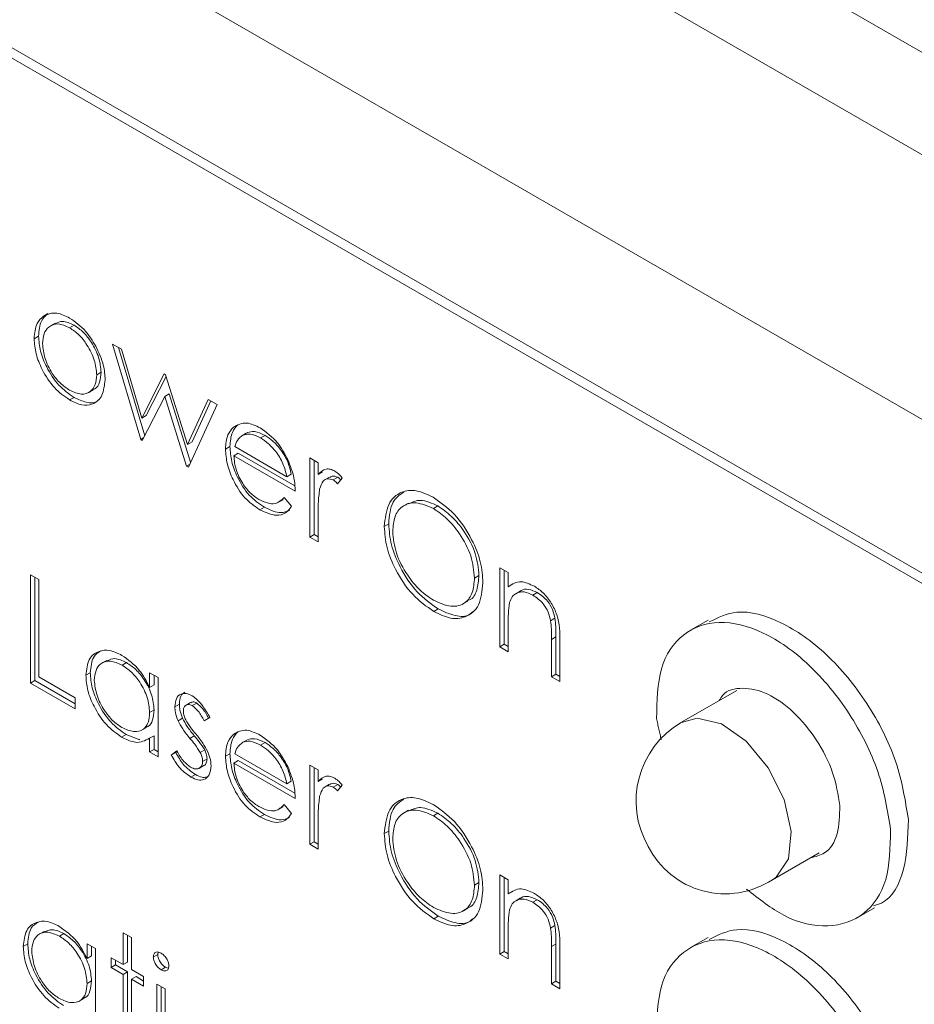
# Model space of a CAD drawing. Units: millimetres. Extents: x 0 to 420, y 0 to 297.
# Drawn here: x 57 to 60, y 244 to 247 of the extents above; entities that cross this region are included whole.
import ezdxf

# ---------------------------------------------------------------- set-up
doc = ezdxf.new("R2010")
doc.units = ezdxf.units.MM

msp = doc.modelspace()

# ---------------------------------------------------------------- linework, layer by layer
at = {"color": 7, "linetype": 'Continuous', "lineweight": 15}
for p, q in [((29.1633, 264.9761), (62.8216, 245.5455)), ((62.7388, 245.2668), (29.0805, 264.6973)), ((62.7388, 244.4222), (29.0805, 263.8527)), ((62.7388, 244.4222), (29.0805, 263.8527)), ((62.0317, 244.3405), (29.7876, 262.9546)), ((29.8159, 262.9056), (62.0034, 244.3241)), ((57.087, 246.414), (57.0729, 246.4058)), ((57.1095, 246.3826), (57.0954, 246.3744)), ((57.1703, 246.3767), (57.1561, 246.3686)), ((57.0571, 246.3417), (57.0429, 246.3335)), ((57.2924, 246.3165), (57.3212, 246.2999)), ((57.383, 246.0116), (57.2924, 246.3165)), ((57.3958, 246.0242), (57.3124, 246.305)), ((57.3212, 246.2999), (57.3864, 246.0805)), ((57.2566, 246.2263), (57.2425, 246.2181)), ((57.3864, 246.0805), (57.4578, 246.221)), ((57.4578, 246.221), (57.4624, 246.2184)), ((57.4624, 246.2184), (57.5322, 245.9964)), ((57.4005, 246.0887), (57.4639, 246.2134)), ((57.2174, 246.162), (57.2316, 246.1701)), ((57.4734, 246.1574), (57.4593, 246.1492)), ((57.542, 245.9397), (57.4734, 246.1574)), ((57.1704, 246.1462), (57.1562, 246.1381)), ((57.4593, 246.1492), (57.3879, 246.0087)), ((57.5292, 245.9272), (57.4593, 246.1492)), ((57.5322, 245.9964), (57.598, 246.1401)), ((57.6262, 246.1238), (57.5348, 245.924)), ((57.5464, 246.0045), (57.6062, 246.1353)), ((57.598, 246.1401), (57.6262, 246.1238)), ((57.4005, 246.0887), (57.3864, 246.0805)), ((57.6924, 246.0592), (57.6783, 246.0511)), ((57.7192, 246.0321), (57.705, 246.0239)), ((57.723, 246.034), (57.7088, 246.0258)), ((57.3921, 246.0169), (57.383, 246.0116)), ((57.3879, 246.0087), (57.383, 246.0116)), ((57.5464, 246.0045), (57.5322, 245.9964)), ((57.7793, 246.0251), (57.7652, 246.017)), ((57.6672, 245.9894), (57.6531, 245.9813)), ((57.6941, 245.968), (57.68, 245.9598)), ((57.6828, 245.9892), (57.8488, 245.8933)), ((57.874, 245.8642), (57.6941, 245.968)), ((57.5388, 245.9327), (57.5292, 245.9272)), ((57.8757, 245.8468), (57.68, 245.9598)), ((57.9217, 245.9532), (57.9486, 245.9377)), ((57.9217, 245.7006), (57.9217, 245.9532)), ((57.9359, 245.7087), (57.9359, 245.945)), ((57.9486, 245.9377), (57.9486, 245.9005)), ((57.5348, 245.924), (57.5292, 245.9272)), ((57.863, 245.9015), (57.8488, 245.8933)), ((57.9628, 245.9087), (57.9486, 245.9005)), ((57.9851, 245.8921), (57.971, 245.8839)), ((58.011, 245.8914), (57.9969, 245.8832)), ((58.0254, 245.8891), (58.0106, 245.8708)), ((57.8227, 245.8117), (57.8369, 245.8199)), ((57.8403, 245.8274), (57.8642, 245.7991)), ((58.237, 245.8093), (58.2229, 245.8012)), ((57.7773, 245.7959), (57.7631, 245.7877)), ((58.3306, 245.8), (58.3164, 245.7918)), ((57.9486, 245.77), (57.9486, 245.6851)), ((58.1738, 245.7427), (58.1597, 245.7345)), ((57.9359, 245.7087), (57.9217, 245.7006)), ((57.9486, 245.6851), (57.9217, 245.7006)), ((57.9486, 245.7014), (57.9359, 245.7087)), ((58.5281, 245.6031), (58.555, 245.5876)), ((58.5281, 245.3505), (58.5281, 245.6031)), ((58.5422, 245.3587), (58.5422, 245.595)), ((58.555, 245.5876), (58.555, 245.5421)), ((57.0314, 245.5804), (57.0583, 245.5649)), ((57.0314, 245.2347), (57.0314, 245.5804)), ((57.0455, 245.2429), (57.0455, 245.5722)), ((57.0583, 245.5649), (57.0583, 245.2547)), ((58.4617, 245.5783), (58.4475, 245.5701)), ((58.5691, 245.5502), (58.555, 245.5421)), ((58.5933, 245.5284), (58.5791, 245.5202)), ((58.4121, 245.4886), (58.4262, 245.4967)), ((58.6477, 245.5239), (58.6335, 245.5157)), ((58.3317, 245.4714), (58.3175, 245.4632)), ((58.7041, 245.4416), (58.69, 245.4334)), ((59.1928, 245.4361), (59.1363, 245.4035)), ((58.555, 245.4264), (58.555, 245.335)), ((58.7073, 245.3823), (58.6931, 245.3741)), ((58.6931, 245.2553), (58.6931, 245.3741)), ((58.7073, 245.2634), (58.7073, 245.3823)), ((58.72, 245.3688), (58.72, 245.2398)), ((58.5422, 245.3587), (58.5281, 245.3505)), ((58.555, 245.335), (58.5281, 245.3505)), ((58.555, 245.3514), (58.5422, 245.3587)), ((57.2744, 245.3075), (57.2603, 245.2993)), ((57.3373, 245.3005), (57.3232, 245.2923)), ((57.0455, 245.2429), (57.0314, 245.2347)), ((57.1734, 245.1691), (57.0455, 245.2429)), ((57.0583, 245.2547), (57.1734, 245.1882)), ((57.2221, 245.268), (57.2079, 245.2598)), ((57.4113, 245.268), (57.4382, 245.2525)), ((57.4113, 245.2213), (57.4113, 245.268)), ((57.4255, 245.2294), (57.4255, 245.2598)), ((57.4382, 245.2525), (57.4382, 244.9999)), ((58.7073, 245.2634), (58.6931, 245.2553)), ((58.72, 245.2398), (58.6931, 245.2553)), ((58.72, 245.2561), (58.7073, 245.2634)), ((57.1734, 245.1527), (57.0314, 245.2347)), ((57.4255, 245.2294), (57.4113, 245.2213)), ((59.2837, 245.2115), (59.1078, 245.1099)), ((57.1734, 245.1882), (57.1734, 245.1527)), ((57.4255, 245.1493), (57.4113, 245.1411)), ((57.5061, 245.1678), (57.4919, 245.1596)), ((57.5421, 245.173), (57.5279, 245.1648)), ((57.5614, 245.1711), (57.5472, 245.163)), ((57.5161, 245.1231), (57.5019, 245.1149)), ((57.6032, 245.1257), (57.585, 245.1146)), ((57.3874, 245.0857), (57.4015, 245.0938)), ((57.3361, 245.0707), (57.322, 245.0625)), ((57.4255, 245.0672), (57.4113, 245.0591)), ((57.4113, 245.0154), (57.4113, 245.0591)), ((57.4255, 245.0236), (57.4255, 245.0672)), ((57.5538, 245.0668), (57.5397, 245.0587)), ((57.6924, 245.0794), (57.6783, 245.0712)), ((57.723, 245.0542), (57.7088, 245.046)), ((57.4255, 245.0236), (57.4113, 245.0154)), ((57.4382, 245.0162), (57.4255, 245.0236)), ((57.587, 245.0217), (57.5728, 245.0135)), ((57.7192, 245.0523), (57.705, 245.0441)), ((57.7793, 245.0453), (57.7652, 245.0371)), ((57.4382, 244.9999), (57.4113, 245.0154)), ((57.4804, 245.0053), (57.4982, 245.0184)), ((57.4946, 245.0134), (57.4804, 245.0053)), ((57.4946, 245.0134), (57.4992, 245.0169)), ((57.5943, 244.9933), (57.5802, 244.9851)), ((57.6672, 245.0096), (57.6531, 245.0014)), ((57.6828, 245.0094), (57.8488, 244.9135)), ((57.5701, 244.9637), (57.5842, 244.9719)), ((57.6941, 244.9881), (57.68, 244.98)), ((57.8757, 244.867), (57.68, 244.98)), ((57.874, 244.8843), (57.6941, 244.9881)), ((57.9217, 244.9733), (57.9486, 244.9578)), ((57.9217, 244.7207), (57.9217, 244.9733)), ((57.9359, 244.7289), (57.9359, 244.9652)), ((57.5571, 244.9431), (57.543, 244.935)), ((57.9486, 244.9578), (57.9486, 244.9206)), ((57.9628, 244.9288), (57.9486, 244.9206)), ((57.863, 244.9217), (57.8488, 244.9135)), ((57.9851, 244.9123), (57.971, 244.9041)), ((58.011, 244.9115), (57.9969, 244.9034)), ((58.0254, 244.9093), (58.0106, 244.8909)), ((57.8227, 244.8319), (57.8369, 244.84)), ((57.8403, 244.8475), (57.8642, 244.8193)), ((57.7773, 244.816), (57.7631, 244.8079)), ((58.237, 244.8295), (58.2229, 244.8213)), ((58.3306, 244.8201), (58.3164, 244.812)), ((57.9486, 244.7901), (57.9486, 244.7052)), ((58.1738, 244.7628), (58.1597, 244.7547)), ((57.9359, 244.7289), (57.9217, 244.7207)), ((57.9486, 244.7052), (57.9217, 244.7207)), ((57.9486, 244.7216), (57.9359, 244.7289)), ((59.3977, 244.6076), (59.5462, 244.6933)), ((58.5281, 244.6233), (58.555, 244.6078)), ((58.5281, 244.3707), (58.5281, 244.6233)), ((58.5422, 244.3789), (58.5422, 244.6151)), ((58.4617, 244.5984), (58.4475, 244.5903)), ((58.555, 244.6078), (58.555, 244.5622)), ((58.5691, 244.5704), (58.555, 244.5622)), ((58.5933, 244.5486), (58.5791, 244.5404)), ((58.6477, 244.544), (58.6335, 244.5358)), ((58.3317, 244.4916), (58.3175, 244.4834)), ((58.4121, 244.5087), (58.4262, 244.5169)), ((59.6659, 244.4853), (59.7228, 244.5181)), ((58.7041, 244.4617), (58.69, 244.4536)), ((57.0748, 244.4428), (57.0607, 244.4347)), ((57.1378, 244.4358), (57.1236, 244.4276)), ((57.3269, 244.4388), (57.3538, 244.4233)), ((57.3269, 244.3369), (57.3269, 244.4388)), ((57.341, 244.345), (57.341, 244.4306)), ((58.555, 244.4465), (58.555, 244.3552)), ((57.0225, 244.4033), (57.0084, 244.3952)), ((57.2118, 244.4033), (57.2386, 244.3878)), ((57.2118, 244.3566), (57.2118, 244.4033)), ((57.2259, 244.3648), (57.2259, 244.3952)), ((57.3538, 244.4233), (57.3538, 244.3214)), ((58.7073, 244.4024), (58.6931, 244.3942)), ((58.6931, 244.2754), (58.6931, 244.3942)), ((58.7073, 244.2836), (58.7073, 244.4024)), ((59.1928, 244.4236), (59.1363, 244.391)), ((57.2259, 244.3648), (57.2118, 244.3566)), ((57.2386, 244.3878), (57.2386, 244.1352)), ((57.437, 244.3693), (57.4228, 244.3611)), ((58.5422, 244.3789), (58.5281, 244.3707)), ((58.555, 244.3552), (58.5281, 244.3707)), ((58.555, 244.3715), (58.5422, 244.3789)), ((58.72, 244.3889), (58.72, 244.2599)), ((57.2885, 244.328), (57.2885, 244.359)), ((57.2885, 244.359), (57.3269, 244.3369)), ((57.3027, 244.3362), (57.2885, 244.328)), ((57.3027, 244.3362), (57.3027, 244.3509)), ((57.341, 244.314), (57.3027, 244.3362)), ((57.341, 244.345), (57.3269, 244.3369)), ((57.3269, 244.3059), (57.2885, 244.328)), ((57.341, 244.314), (57.3269, 244.3059)), ((57.3269, 244.0843), (57.3269, 244.3059)), ((57.341, 244.0924), (57.341, 244.314)), ((57.3538, 244.3214), (57.3921, 244.2992)), ((57.3921, 244.2992), (57.3921, 244.2682)), ((57.4618, 244.3285), (57.4477, 244.3203)), ((57.2259, 244.2847), (57.2118, 244.2765)), ((57.3679, 244.2985), (57.3538, 244.2904)), ((57.3538, 244.2904), (57.3538, 244.0688)), ((57.3921, 244.2682), (57.3538, 244.2904)), ((57.3921, 244.2845), (57.3679, 244.2985)), ((57.4344, 244.2749), (57.4612, 244.2593)), ((57.4344, 244.0222), (57.4344, 244.2749)), ((58.7073, 244.2836), (58.6931, 244.2754)), ((58.72, 244.2599), (58.6931, 244.2754)), ((58.72, 244.2762), (58.7073, 244.2836)), ((57.4485, 244.0304), (57.4485, 244.2667)), ((57.4612, 244.2593), (57.4612, 244.0067)), ((57.1878, 244.221), (57.202, 244.2292))]:
    msp.add_line(p, q, dxfattribs=at)
at = {"color": 7, "linetype": 'Continuous', "lineweight": 15, "flags": 128}
msp.add_lwpolyline([(59.1074, 245.1097), (59.1579, 245.1235), (59.2347, 245.1051), (59.3142, 245.0492), (59.3844, 244.9643), (59.4345, 244.8633), (59.457, 244.7617), (59.4484, 244.6748), (59.4099, 244.616), (59.3978, 244.6076)], dxfattribs=at)
at = {"color": 7, "linetype": 'Continuous', "lineweight": 15}
for centre, radius, start, end in [((59.2519, 244.8587), 0.2893, 120.0827, 210.0642), ((59.2469, 244.8376), 0.2748, 206.7753, 303.2819)]:
    msp.add_arc(centre, radius, start, end, dxfattribs=at)
for points, knots in [([(57.0429, 246.3335), (57.0445, 246.3512), (57.0473, 246.3829), (57.0651, 246.3988), (57.0729, 246.4058)], [0, 0, 0, 0, 0.559285, 1, 1, 1, 1]), ([(57.0571, 246.3417), (57.0586, 246.3594), (57.0615, 246.391), (57.0792, 246.407), (57.087, 246.414)], [0, 0, 0, 0, 0.559285, 1, 1, 1, 1]), ([(57.0729, 246.4058), (57.0864, 246.4116), (57.1106, 246.4218), (57.1423, 246.4064), (57.1562, 246.3995)], [0, 0, 0, 0, 0.55888, 1, 1, 1, 1]), ([(57.1561, 246.3686), (57.1433, 246.3742), (57.1178, 246.3853), (57.0898, 246.3739), (57.0724, 246.3511), (57.0706, 246.3289), (57.0698, 246.3178)], [0, 0, 0, 0, 0.279484, 0.559256, 0.779547, 1, 1, 1, 1]), ([(57.1703, 246.3767), (57.1573, 246.3828), (57.1342, 246.3935), (57.1177, 246.3847), (57.1104, 246.3809)], [0, 0, 0, 0, 0.564786, 1, 1, 1, 1]), ([(57.1562, 246.3995), (57.174, 246.3871), (57.2057, 246.365), (57.2291, 246.3268), (57.2394, 246.3099)], [0, 0, 0, 0, 0.559182, 1, 1, 1, 1]), ([(57.2566, 246.2263), (57.2551, 246.2419), (57.2522, 246.2732), (57.2286, 246.3193), (57.2004, 246.3562), (57.1803, 246.3699), (57.1703, 246.3767)], [0, 0, 0, 0, 0.2795862, 0.5593981, 0.7796526, 1, 1, 1, 1]), ([(57.1704, 246.1462), (57.1536, 246.1579), (57.1201, 246.1811), (57.0832, 246.2383), (57.0607, 246.2942), (57.0583, 246.3259), (57.0571, 246.3417)], [0, 0, 0, 0, 0.279776, 0.559179, 0.779592, 1, 1, 1, 1]), ([(57.2425, 246.2181), (57.241, 246.2337), (57.2381, 246.265), (57.2144, 246.3112), (57.1863, 246.348), (57.1662, 246.3617), (57.1561, 246.3686)], [0, 0, 0, 0, 0.2795862, 0.5593981, 0.7796526, 1, 1, 1, 1]), ([(57.1562, 246.1381), (57.1395, 246.1497), (57.106, 246.173), (57.0691, 246.2301), (57.0465, 246.286), (57.0441, 246.3177), (57.0429, 246.3335)], [0, 0, 0, 0, 0.279776, 0.559179, 0.779592, 1, 1, 1, 1]), ([(57.0698, 246.3178), (57.0714, 246.3023), (57.0746, 246.2712), (57.0974, 246.2249), (57.1263, 246.1895), (57.1462, 246.1759), (57.1561, 246.1692)], [0, 0, 0, 0, 0.279618, 0.559167, 0.779512, 1, 1, 1, 1]), ([(57.2394, 246.3099), (57.249, 246.2893), (57.2663, 246.2524), (57.2684, 246.218), (57.2693, 246.2028)], [0, 0, 0, 0, 0.559216, 1, 1, 1, 1]), ([(57.1561, 246.1692), (57.1688, 246.1635), (57.1942, 246.1522), (57.2228, 246.162), (57.2396, 246.1853), (57.2415, 246.2072), (57.2425, 246.2181)], [0, 0, 0, 0, 0.279745, 0.559113, 0.779606, 1, 1, 1, 1]), ([(57.2306, 246.1721), (57.2328, 246.1726), (57.2431, 246.175), (57.2533, 246.1943), (57.2555, 246.2156), (57.2566, 246.2263)], [0, 0, 0, 0, 0.120081, 0.560139, 1, 1, 1, 1]), ([(57.2693, 246.2028), (57.2673, 246.1848), (57.2632, 246.1487), (57.233, 246.123), (57.1956, 246.1188), (57.1694, 246.1316), (57.1562, 246.1381)], [0, 0, 0, 0, 0.279521, 0.559381, 0.779507, 1, 1, 1, 1]), ([(57.2481, 246.1384), (57.2464, 246.1366), (57.2371, 246.1271), (57.209, 246.128), (57.1833, 246.1402), (57.1704, 246.1462)], [0, 0, 0, 0, 0.101553, 0.550402, 1, 1, 1, 1]), ([(57.6672, 245.9894), (57.6686, 246.0058), (57.671, 246.0351), (57.6859, 246.0519), (57.6924, 246.0592)], [0, 0, 0, 0, 0.559427, 1, 1, 1, 1]), ([(57.6783, 246.0511), (57.6917, 246.0586), (57.7158, 246.072), (57.7491, 246.0559), (57.7638, 246.0488)], [0, 0, 0, 0, 0.558577, 1, 1, 1, 1]), ([(57.6531, 245.9813), (57.6544, 245.9977), (57.6568, 246.027), (57.6717, 246.0437), (57.6783, 246.0511)], [0, 0, 0, 0, 0.559427, 1, 1, 1, 1]), ([(57.7652, 246.017), (57.7536, 246.0225), (57.7328, 246.0324), (57.7162, 246.0278), (57.7088, 246.0258)], [0, 0, 0, 0, 0.559458, 1, 1, 1, 1]), ([(57.7793, 246.0251), (57.7677, 246.0307), (57.747, 246.0406), (57.7303, 246.036), (57.723, 246.034)], [0, 0, 0, 0, 0.559458, 1, 1, 1, 1]), ([(57.7638, 246.0488), (57.7832, 246.035), (57.818, 246.0102), (57.8415, 245.9672), (57.8519, 245.9482)], [0, 0, 0, 0, 0.558919, 1, 1, 1, 1]), ([(57.7088, 246.0258), (57.7023, 246.0211), (57.6906, 246.0125), (57.6852, 245.9963), (57.6828, 245.9892)], [0, 0, 0, 0, 0.558795, 1, 1, 1, 1]), ([(57.8488, 245.8933), (57.8455, 245.9072), (57.839, 245.9349), (57.816, 245.9722), (57.7905, 246), (57.7736, 246.0113), (57.7652, 246.017)], [0, 0, 0, 0, 0.2801382, 0.5591944, 0.7795977, 1, 1, 1, 1]), ([(57.863, 245.9015), (57.8597, 245.9154), (57.8531, 245.943), (57.8302, 245.9803), (57.8047, 246.0082), (57.7878, 246.0195), (57.7793, 246.0251)], [0, 0, 0, 0, 0.2801382, 0.5591944, 0.7795977, 1, 1, 1, 1]), ([(57.7631, 245.7877), (57.7465, 245.799), (57.7133, 245.8217), (57.6775, 245.8792), (57.6567, 245.9344), (57.6543, 245.9656), (57.6531, 245.9813)], [0, 0, 0, 0, 0.279885, 0.558859, 0.779462, 1, 1, 1, 1]), ([(57.7773, 245.7959), (57.7606, 245.8072), (57.7274, 245.8298), (57.6916, 245.8874), (57.6708, 245.9425), (57.6684, 245.9738), (57.6672, 245.9894)], [0, 0, 0, 0, 0.279885, 0.558859, 0.779462, 1, 1, 1, 1]), ([(57.68, 245.9598), (57.6813, 245.9453), (57.6841, 245.9164), (57.7053, 245.8732), (57.7318, 245.8395), (57.7505, 245.8269), (57.7598, 245.8207)], [0, 0, 0, 0, 0.2799631, 0.5593589, 0.7795256, 1, 1, 1, 1]), ([(57.8519, 245.9482), (57.8597, 245.9285), (57.8736, 245.8933), (57.8751, 245.861), (57.8757, 245.8468)], [0, 0, 0, 0, 0.558897, 1, 1, 1, 1]), ([(57.9486, 245.9005), (57.9561, 245.908), (57.9666, 245.9185), (57.9872, 245.9183), (57.997, 245.9136), (58.002, 245.9113)], [0, 0, 0, 0, 0.5587877, 0.7794811, 1, 1, 1, 1]), ([(58.002, 245.9113), (58.0066, 245.908), (58.0149, 245.902), (58.0222, 245.8931), (58.0254, 245.8891)], [0, 0, 0, 0, 0.559243, 1, 1, 1, 1]), ([(57.9969, 245.8832), (57.9906, 245.8853), (57.9779, 245.8894), (57.9616, 245.8785), (57.9565, 245.8632), (57.9534, 245.8539)], [0, 0, 0, 0, 0.2783358, 0.5587681, 1, 1, 1, 1]), ([(58.011, 245.8914), (58.0045, 245.8938), (57.9945, 245.8976), (57.988, 245.8927), (57.9858, 245.891)], [0, 0, 0, 0, 0.6538349, 1, 1, 1, 1]), ([(58.0106, 245.8708), (58.0082, 245.8735), (58.0038, 245.8784), (57.999, 245.8817), (57.9969, 245.8832)], [0, 0, 0, 0, 0.560396, 1, 1, 1, 1]), ([(58.0206, 245.8832), (58.0195, 245.8844), (58.0165, 245.8877), (58.0131, 245.89), (58.011, 245.8914)], [0, 0, 0, 0, 0.362762, 1, 1, 1, 1]), ([(57.9534, 245.8539), (57.9516, 245.8388), (57.9485, 245.8118), (57.9486, 245.7828), (57.9486, 245.77)], [0, 0, 0, 0, 0.559636, 1, 1, 1, 1]), ([(58.1597, 245.7345), (58.1625, 245.7596), (58.168, 245.8097), (58.2089, 245.8468), (58.2607, 245.8532), (58.297, 245.8364), (58.3151, 245.828)], [0, 0, 0, 0, 0.279731, 0.559327, 0.77968, 1, 1, 1, 1]), ([(58.1738, 245.7427), (58.1761, 245.7685), (58.1803, 245.8155), (58.2088, 245.8355), (58.2217, 245.8445)], [0, 0, 0, 0, 0.550403, 1, 1, 1, 1]), ([(57.7598, 245.8207), (57.7688, 245.8163), (57.7869, 245.8077), (57.8176, 245.805), (57.8317, 245.8189), (57.8403, 245.8274)], [0, 0, 0, 0, 0.280534, 0.560966, 1, 1, 1, 1]), ([(58.3164, 245.7918), (58.2975, 245.7999), (58.2597, 245.816), (58.2165, 245.8025), (58.1906, 245.7685), (58.1879, 245.7356), (58.1865, 245.7192)], [0, 0, 0, 0, 0.279627, 0.55935, 0.77963, 1, 1, 1, 1]), ([(58.3306, 245.8), (58.3113, 245.8087), (58.2762, 245.8246), (58.25, 245.8126), (58.2381, 245.8071)], [0, 0, 0, 0, 0.546665, 1, 1, 1, 1]), ([(58.3151, 245.828), (58.3386, 245.8116), (58.3855, 245.7789), (58.4379, 245.6996), (58.4698, 245.621), (58.4728, 245.5767), (58.4744, 245.5545)], [0, 0, 0, 0, 0.279767, 0.559358, 0.779571, 1, 1, 1, 1]), ([(57.8642, 245.7991), (57.8581, 245.7912), (57.8459, 245.7754), (57.8115, 245.7659), (57.7815, 245.7795), (57.7631, 245.7877)], [0, 0, 0, 0, 0.280919, 0.5614069, 1, 1, 1, 1]), ([(57.857, 245.7858), (57.8484, 245.7823), (57.8259, 245.7731), (57.7959, 245.7871), (57.7773, 245.7959)], [0, 0, 0, 0, 0.37904, 1, 1, 1, 1]), ([(58.4475, 245.5701), (58.4452, 245.5934), (58.4406, 245.6399), (58.4042, 245.7085), (58.3611, 245.761), (58.3313, 245.7815), (58.3164, 245.7918)], [0, 0, 0, 0, 0.279468, 0.5588703, 0.7795158, 1, 1, 1, 1]), ([(58.4617, 245.5783), (58.4594, 245.6015), (58.4548, 245.6481), (58.4183, 245.7167), (58.3752, 245.7691), (58.3454, 245.7897), (58.3306, 245.8)], [0, 0, 0, 0, 0.279468, 0.5588703, 0.7795158, 1, 1, 1, 1]), ([(58.3175, 245.4632), (58.2943, 245.4796), (58.2479, 245.5123), (58.1963, 245.591), (58.1645, 245.6687), (58.1613, 245.7126), (58.1597, 245.7345)], [0, 0, 0, 0, 0.279663, 0.559354, 0.779636, 1, 1, 1, 1]), ([(58.3317, 245.4714), (58.3085, 245.4878), (58.2621, 245.5205), (58.2105, 245.5991), (58.1787, 245.6768), (58.1754, 245.7207), (58.1738, 245.7427)], [0, 0, 0, 0, 0.279663, 0.559354, 0.779636, 1, 1, 1, 1]), ([(58.1865, 245.7192), (58.1888, 245.6961), (58.1934, 245.6498), (58.2296, 245.582), (58.272, 245.5292), (58.3016, 245.5093), (58.3164, 245.4993)], [0, 0, 0, 0, 0.279416, 0.559077, 0.779478, 1, 1, 1, 1]), ([(58.3164, 245.4993), (58.3354, 245.4908), (58.3734, 245.4739), (58.4175, 245.4863), (58.4434, 245.5207), (58.4461, 245.5536), (58.4475, 245.5701)], [0, 0, 0, 0, 0.2798297, 0.559389, 0.7796538, 1, 1, 1, 1]), ([(58.4252, 245.4987), (58.4274, 245.4992), (58.442, 245.5022), (58.4569, 245.5302), (58.4601, 245.5623), (58.4617, 245.5783)], [0, 0, 0, 0, 0.083395, 0.541613, 1, 1, 1, 1]), ([(58.555, 245.5421), (58.5677, 245.5506), (58.5906, 245.5658), (58.6236, 245.5507), (58.6382, 245.544)], [0, 0, 0, 0, 0.5591406, 1, 1, 1, 1]), ([(58.4744, 245.5545), (58.4717, 245.5292), (58.4665, 245.4786), (58.4238, 245.4438), (58.3722, 245.437), (58.3358, 245.4545), (58.3175, 245.4632)], [0, 0, 0, 0, 0.2796304, 0.5593429, 0.7795972, 1, 1, 1, 1]), ([(58.6335, 245.5157), (58.624, 245.52), (58.6051, 245.5287), (58.5828, 245.5238), (58.5666, 245.5118), (58.5616, 245.4984), (58.5591, 245.4918)], [0, 0, 0, 0, 0.279553, 0.559373, 0.779703, 1, 1, 1, 1]), ([(58.6477, 245.5239), (58.6383, 245.528), (58.6195, 245.5364), (58.6012, 245.5344), (58.5945, 245.5286), (58.5936, 245.5279)], [0, 0, 0, 0, 0.466164, 0.9327747, 1, 1, 1, 1]), ([(58.6382, 245.544), (58.648, 245.5374), (58.6676, 245.5241), (58.6934, 245.491), (58.7195, 245.4356), (58.7198, 245.3963), (58.72, 245.3688)], [0, 0, 0, 0, 0.187021, 0.37389, 0.56061, 1, 1, 1, 1]), ([(58.69, 245.4334), (58.6878, 245.4427), (58.6835, 245.4612), (58.6641, 245.4945), (58.6451, 245.5077), (58.6335, 245.5157)], [0, 0, 0, 0, 0.281192, 0.561331, 1, 1, 1, 1]), ([(58.7041, 245.4416), (58.7019, 245.4508), (58.6977, 245.4694), (58.6782, 245.5027), (58.6592, 245.5158), (58.6477, 245.5239)], [0, 0, 0, 0, 0.281192, 0.561331, 1, 1, 1, 1]), ([(58.4407, 245.4626), (58.4379, 245.4598), (58.4246, 245.4462), (58.3855, 245.4465), (58.3496, 245.4631), (58.3317, 245.4714)], [0, 0, 0, 0, 0.114392, 0.557047, 1, 1, 1, 1]), ([(58.5591, 245.4918), (58.5576, 245.48), (58.5549, 245.4591), (58.555, 245.4364), (58.555, 245.4264)], [0, 0, 0, 0, 0.559658, 1, 1, 1, 1]), ([(59.1961, 245.4299), (59.2241, 245.4438), (59.2881, 245.4757), (59.4247, 245.4376), (59.5731, 245.3345), (59.7041, 245.1753), (59.8013, 244.9845), (59.8212, 244.8613), (59.8311, 244.7997)], [0, 0, 0, 0, 0.134236, 0.307388, 0.480541, 0.653694, 0.826846, 1, 1, 1, 1]), ([(58.6931, 245.3741), (58.6932, 245.3848), (58.6933, 245.404), (58.691, 245.4244), (58.69, 245.4334)], [0, 0, 0, 0, 0.560255, 1, 1, 1, 1]), ([(58.7073, 245.3823), (58.7073, 245.393), (58.7074, 245.4122), (58.7051, 245.4326), (58.7041, 245.4416)], [0, 0, 0, 0, 0.560255, 1, 1, 1, 1]), ([(59.0279, 245.1219), (59.0292, 245.1781), (59.0318, 245.2906), (59.1071, 245.3994), (59.2232, 245.4409), (59.3674, 245.4063), (59.5167, 245.3015), (59.6474, 245.1427), (59.7447, 244.9518), (59.7646, 244.8287), (59.7745, 244.7671)], [0, 0, 0, 0, 0.1250008, 0.2500001, 0.3750001, 0.5, 0.6249999, 0.7499999, 0.8749992, 1, 1, 1, 1]), ([(57.2079, 245.2598), (57.21, 245.278), (57.2142, 245.3143), (57.2459, 245.3381), (57.2833, 245.3424), (57.3096, 245.3298), (57.3228, 245.3235)], [0, 0, 0, 0, 0.279413, 0.559191, 0.779548, 1, 1, 1, 1]), ([(57.2221, 245.268), (57.2238, 245.2867), (57.2267, 245.3194), (57.2473, 245.332), (57.2561, 245.3374)], [0, 0, 0, 0, 0.573556, 1, 1, 1, 1]), ([(57.3232, 245.2923), (57.3104, 245.298), (57.2847, 245.3093), (57.2556, 245.2998), (57.2381, 245.2769), (57.2359, 245.2549), (57.2348, 245.2439)], [0, 0, 0, 0, 0.2797672, 0.5592905, 0.7797189, 1, 1, 1, 1]), ([(57.3373, 245.3005), (57.3243, 245.3066), (57.3006, 245.3177), (57.2831, 245.3095), (57.2752, 245.3058)], [0, 0, 0, 0, 0.55157, 1, 1, 1, 1]), ([(57.3228, 245.3235), (57.3426, 245.3095), (57.3779, 245.2845), (57.4011, 245.2406), (57.4113, 245.2213)], [0, 0, 0, 0, 0.559062, 1, 1, 1, 1]), ([(57.4113, 245.1411), (57.4099, 245.1569), (57.407, 245.1886), (57.3828, 245.2355), (57.3537, 245.2719), (57.3334, 245.2855), (57.3232, 245.2923)], [0, 0, 0, 0, 0.2796602, 0.5592103, 0.7794872, 1, 1, 1, 1]), ([(57.4255, 245.1493), (57.424, 245.1651), (57.4212, 245.1967), (57.397, 245.2436), (57.3679, 245.28), (57.3475, 245.2936), (57.3373, 245.3005)], [0, 0, 0, 0, 0.2796602, 0.5592103, 0.7794872, 1, 1, 1, 1]), ([(57.322, 245.0625), (57.3052, 245.0745), (57.2715, 245.0985), (57.2343, 245.1557), (57.2113, 245.2121), (57.2091, 245.2439), (57.2079, 245.2598)], [0, 0, 0, 0, 0.279573, 0.559333, 0.779589, 1, 1, 1, 1]), ([(57.3361, 245.0707), (57.3193, 245.0827), (57.2857, 245.1066), (57.2485, 245.1638), (57.2255, 245.2202), (57.2232, 245.252), (57.2221, 245.268)], [0, 0, 0, 0, 0.279573, 0.559333, 0.779589, 1, 1, 1, 1]), ([(57.2348, 245.2439), (57.2366, 245.2282), (57.2402, 245.1965), (57.2638, 245.15), (57.2927, 245.1138), (57.3129, 245.0999), (57.3229, 245.093)], [0, 0, 0, 0, 0.279429, 0.559146, 0.77957, 1, 1, 1, 1]), ([(59.2279, 245.1793), (59.2313, 245.1851), (59.247, 245.2123), (59.3019, 245.2237), (59.3817, 245.2064), (59.4667, 245.1464), (59.5406, 245.0567), (59.5957, 244.9486), (59.6069, 244.8789), (59.6125, 244.8441)], [0, 0, 0, 0, 0.0428678, 0.2023899, 0.3619119, 0.5214339, 0.6809559, 0.840478, 1, 1, 1, 1]), ([(57.4919, 245.1596), (57.4927, 245.1688), (57.4943, 245.1872), (57.5089, 245.201), (57.5275, 245.2036), (57.5406, 245.1972), (57.5472, 245.194)], [0, 0, 0, 0, 0.279936, 0.559437, 0.779611, 1, 1, 1, 1]), ([(57.5061, 245.1678), (57.5067, 245.1773), (57.5079, 245.1948), (57.5183, 245.2023), (57.5231, 245.2058)], [0, 0, 0, 0, 0.541189, 1, 1, 1, 1]), ([(57.5472, 245.194), (57.5534, 245.1896), (57.5657, 245.1809), (57.5852, 245.1569), (57.5964, 245.1376), (57.6032, 245.1257)], [0, 0, 0, 0, 0.279553, 0.559703, 1, 1, 1, 1]), ([(57.4008, 245.0953), (57.4024, 245.0956), (57.4124, 245.0976), (57.4224, 245.1167), (57.4244, 245.1384), (57.4255, 245.1493)], [0, 0, 0, 0, 0.087409, 0.543517, 1, 1, 1, 1]), ([(57.5019, 245.1149), (57.4987, 245.1236), (57.4929, 245.1392), (57.4922, 245.1534), (57.4919, 245.1596)], [0, 0, 0, 0, 0.559587, 1, 1, 1, 1]), ([(57.5161, 245.1231), (57.5128, 245.1318), (57.507, 245.1473), (57.5064, 245.1615), (57.5061, 245.1678)], [0, 0, 0, 0, 0.559587, 1, 1, 1, 1]), ([(57.5472, 245.163), (57.543, 245.1648), (57.5344, 245.1684), (57.5254, 245.1641), (57.5197, 245.1564), (57.5191, 245.1491), (57.5188, 245.1454)], [0, 0, 0, 0, 0.279313, 0.559072, 0.779518, 1, 1, 1, 1]), ([(57.5614, 245.1711), (57.557, 245.1731), (57.5497, 245.1765), (57.5445, 245.1735), (57.5424, 245.1723)], [0, 0, 0, 0, 0.591959, 1, 1, 1, 1]), ([(57.585, 245.1146), (57.5792, 245.1255), (57.569, 245.145), (57.5538, 245.1575), (57.5472, 245.163)], [0, 0, 0, 0, 0.562045, 1, 1, 1, 1]), ([(57.5991, 245.1227), (57.5934, 245.1337), (57.5831, 245.1532), (57.568, 245.1657), (57.5614, 245.1711)], [0, 0, 0, 0, 0.562045, 1, 1, 1, 1]), ([(57.3229, 245.093), (57.3358, 245.0874), (57.3614, 245.0762), (57.3913, 245.0842), (57.4087, 245.1076), (57.4105, 245.13), (57.4113, 245.1411)], [0, 0, 0, 0, 0.279822, 0.559387, 0.779603, 1, 1, 1, 1]), ([(57.5538, 245.0668), (57.5458, 245.0766), (57.5316, 245.094), (57.5208, 245.1142), (57.5161, 245.1231)], [0, 0, 0, 0, 0.560659, 1, 1, 1, 1]), ([(57.5188, 245.1454), (57.5193, 245.1404), (57.5202, 245.1315), (57.5244, 245.1222), (57.5262, 245.1182)], [0, 0, 0, 0, 0.559054, 1, 1, 1, 1]), ([(57.5262, 245.1182), (57.5316, 245.1094), (57.5411, 245.0938), (57.5525, 245.0801), (57.5575, 245.0741)], [0, 0, 0, 0, 0.559018, 1, 1, 1, 1]), ([(57.5397, 245.0587), (57.5317, 245.0684), (57.5175, 245.0858), (57.5067, 245.106), (57.5019, 245.1149)], [0, 0, 0, 0, 0.560659, 1, 1, 1, 1]), ([(57.6783, 245.0712), (57.6917, 245.0787), (57.7158, 245.0922), (57.7491, 245.0761), (57.7638, 245.0689)], [0, 0, 0, 0, 0.558577, 1, 1, 1, 1]), ([(57.4113, 245.0591), (57.3972, 245.0517), (57.3718, 245.0385), (57.3372, 245.0552), (57.322, 245.0625)], [0, 0, 0, 0, 0.558763, 1, 1, 1, 1]), ([(57.5728, 245.0135), (57.5671, 245.0224), (57.5568, 245.0384), (57.5449, 245.0525), (57.5397, 245.0587)], [0, 0, 0, 0, 0.559074, 1, 1, 1, 1]), ([(57.587, 245.0217), (57.5812, 245.0306), (57.571, 245.0466), (57.5591, 245.0606), (57.5538, 245.0668)], [0, 0, 0, 0, 0.559074, 1, 1, 1, 1]), ([(57.5575, 245.0741), (57.5657, 245.064), (57.5805, 245.046), (57.5919, 245.0251), (57.5969, 245.0159)], [0, 0, 0, 0, 0.560649, 1, 1, 1, 1]), ([(57.6531, 245.0014), (57.6544, 245.0178), (57.6568, 245.0471), (57.6717, 245.0638), (57.6783, 245.0712)], [0, 0, 0, 0, 0.559427, 1, 1, 1, 1]), ([(57.6672, 245.0096), (57.6686, 245.026), (57.671, 245.0553), (57.6859, 245.072), (57.6924, 245.0794)], [0, 0, 0, 0, 0.559427, 1, 1, 1, 1]), ([(57.7793, 245.0453), (57.7677, 245.0508), (57.747, 245.0607), (57.7303, 245.0562), (57.723, 245.0542)], [0, 0, 0, 0, 0.559458, 1, 1, 1, 1]), ([(57.7638, 245.0689), (57.7832, 245.0551), (57.818, 245.0304), (57.8415, 244.9874), (57.8519, 244.9684)], [0, 0, 0, 0, 0.558919, 1, 1, 1, 1]), ([(57.5943, 244.9933), (57.5939, 244.9985), (57.5932, 245.0077), (57.5889, 245.0174), (57.587, 245.0217)], [0, 0, 0, 0, 0.559603, 1, 1, 1, 1]), ([(57.7088, 245.046), (57.7023, 245.0412), (57.6906, 245.0327), (57.6852, 245.0165), (57.6828, 245.0094)], [0, 0, 0, 0, 0.5587953, 1, 1, 1, 1]), ([(57.7652, 245.0371), (57.7536, 245.0427), (57.7328, 245.0526), (57.7162, 245.048), (57.7088, 245.046)], [0, 0, 0, 0, 0.559458, 1, 1, 1, 1]), ([(57.8488, 244.9135), (57.8455, 244.9274), (57.839, 244.955), (57.816, 244.9923), (57.7905, 245.0202), (57.7736, 245.0315), (57.7652, 245.0371)], [0, 0, 0, 0, 0.280138, 0.559194, 0.779598, 1, 1, 1, 1]), ([(57.863, 244.9217), (57.8597, 244.9355), (57.8531, 244.9632), (57.8302, 245.0005), (57.8047, 245.0284), (57.7878, 245.0396), (57.7793, 245.0453)], [0, 0, 0, 0, 0.280138, 0.559194, 0.779598, 1, 1, 1, 1]), ([(57.543, 244.935), (57.5294, 244.9448), (57.5051, 244.9624), (57.488, 244.9922), (57.4804, 245.0053)], [0, 0, 0, 0, 0.559289, 1, 1, 1, 1]), ([(57.5571, 244.9431), (57.5435, 244.953), (57.5192, 244.9706), (57.5021, 245.0003), (57.4946, 245.0134)], [0, 0, 0, 0, 0.559289, 1, 1, 1, 1]), ([(57.4982, 245.0184), (57.505, 245.0065), (57.5171, 244.9852), (57.5341, 244.9724), (57.5416, 244.9668)], [0, 0, 0, 0, 0.560833, 1, 1, 1, 1]), ([(57.5802, 244.9851), (57.5798, 244.9903), (57.5791, 244.9995), (57.5747, 245.0092), (57.5728, 245.0135)], [0, 0, 0, 0, 0.559603, 1, 1, 1, 1]), ([(57.5841, 244.9721), (57.5843, 244.9722), (57.5881, 244.9729), (57.5927, 244.9797), (57.5938, 244.9888), (57.5943, 244.9933)], [0, 0, 0, 0, 0.032206, 0.516301, 1, 1, 1, 1]), ([(57.5969, 245.0159), (57.6002, 245.0072), (57.6061, 244.9915), (57.6068, 244.9772), (57.6071, 244.971)], [0, 0, 0, 0, 0.559466, 1, 1, 1, 1]), ([(57.7631, 244.8079), (57.7465, 244.8192), (57.7133, 244.8418), (57.6775, 244.8994), (57.6567, 244.9545), (57.6543, 244.9858), (57.6531, 245.0014)], [0, 0, 0, 0, 0.279885, 0.558859, 0.779462, 1, 1, 1, 1]), ([(57.7773, 244.816), (57.7606, 244.8274), (57.7274, 244.85), (57.6916, 244.9075), (57.6708, 244.9627), (57.6684, 244.994), (57.6672, 245.0096)], [0, 0, 0, 0, 0.279885, 0.558859, 0.779462, 1, 1, 1, 1]), ([(57.5416, 244.9668), (57.547, 244.9643), (57.5579, 244.9593), (57.5704, 244.9627), (57.5788, 244.9712), (57.5797, 244.9805), (57.5802, 244.9851)], [0, 0, 0, 0, 0.2799881, 0.5597452, 0.7799628, 1, 1, 1, 1]), ([(57.6071, 244.971), (57.606, 244.9607), (57.6038, 244.9402), (57.5864, 244.9262), (57.5651, 244.9242), (57.5504, 244.9314), (57.543, 244.935)], [0, 0, 0, 0, 0.2795483, 0.5592255, 0.7794753, 1, 1, 1, 1]), ([(57.68, 244.98), (57.6813, 244.9655), (57.6841, 244.9365), (57.7053, 244.8934), (57.7318, 244.8596), (57.7505, 244.8471), (57.7598, 244.8408)], [0, 0, 0, 0, 0.279963, 0.559359, 0.779526, 1, 1, 1, 1]), ([(57.8519, 244.9684), (57.8597, 244.9487), (57.8736, 244.9134), (57.8751, 244.8812), (57.8757, 244.867)], [0, 0, 0, 0, 0.558897, 1, 1, 1, 1]), ([(57.5926, 244.9353), (57.5881, 244.9345), (57.5774, 244.9327), (57.5646, 244.9393), (57.5571, 244.9431)], [0, 0, 0, 0, 0.416749, 1, 1, 1, 1]), ([(57.9486, 244.9206), (57.9561, 244.9282), (57.9666, 244.9387), (57.9872, 244.9385), (57.997, 244.9338), (58.002, 244.9314)], [0, 0, 0, 0, 0.558788, 0.779481, 1, 1, 1, 1]), ([(58.002, 244.9314), (58.0066, 244.9281), (58.0149, 244.9222), (58.0222, 244.9132), (58.0254, 244.9093)], [0, 0, 0, 0, 0.559243, 1, 1, 1, 1]), ([(57.9969, 244.9034), (57.9906, 244.9054), (57.9779, 244.9096), (57.9616, 244.8986), (57.9565, 244.8834), (57.9534, 244.874)], [0, 0, 0, 0, 0.278336, 0.558768, 1, 1, 1, 1]), ([(58.011, 244.9115), (58.0045, 244.914), (57.9945, 244.9177), (57.988, 244.9128), (57.9858, 244.9111)], [0, 0, 0, 0, 0.6538349, 1, 1, 1, 1]), ([(58.0106, 244.8909), (58.0082, 244.8937), (58.0038, 244.8986), (57.999, 244.9019), (57.9969, 244.9034)], [0, 0, 0, 0, 0.560396, 1, 1, 1, 1]), ([(58.0206, 244.9034), (58.0195, 244.9046), (58.0165, 244.9079), (58.0131, 244.9101), (58.011, 244.9115)], [0, 0, 0, 0, 0.362762, 1, 1, 1, 1]), ([(57.9534, 244.874), (57.9516, 244.8589), (57.9485, 244.832), (57.9486, 244.8029), (57.9486, 244.7901)], [0, 0, 0, 0, 0.559636, 1, 1, 1, 1]), ([(58.1597, 244.7547), (58.1625, 244.7798), (58.168, 244.8299), (58.2089, 244.867), (58.2607, 244.8733), (58.297, 244.8566), (58.3151, 244.8482)], [0, 0, 0, 0, 0.279731, 0.559327, 0.77968, 1, 1, 1, 1]), ([(58.1738, 244.7628), (58.1761, 244.7887), (58.1803, 244.8356), (58.2088, 244.8556), (58.2217, 244.8647)], [0, 0, 0, 0, 0.550403, 1, 1, 1, 1]), ([(57.7598, 244.8408), (57.7688, 244.8365), (57.7869, 244.8278), (57.8176, 244.8251), (57.8317, 244.839), (57.8403, 244.8475)], [0, 0, 0, 0, 0.280534, 0.560966, 1, 1, 1, 1]), ([(58.3306, 244.8201), (58.3113, 244.8288), (58.2762, 244.8447), (58.25, 244.8327), (58.2381, 244.8273)], [0, 0, 0, 0, 0.546665, 1, 1, 1, 1]), ([(58.3151, 244.8482), (58.3386, 244.8318), (58.3855, 244.799), (58.4379, 244.7197), (58.4698, 244.6411), (58.4728, 244.5968), (58.4744, 244.5747)], [0, 0, 0, 0, 0.279767, 0.559358, 0.779571, 1, 1, 1, 1]), ([(59.5187, 244.6775), (59.5347, 244.6811), (59.5734, 244.6901), (59.61, 244.7494), (59.6117, 244.8125), (59.6125, 244.8441)], [0, 0, 0, 0, 0.259107, 0.629553, 1, 1, 1, 1]), ([(57.8642, 244.8193), (57.8581, 244.8114), (57.8459, 244.7955), (57.8115, 244.7861), (57.7815, 244.7996), (57.7631, 244.8079)], [0, 0, 0, 0, 0.280919, 0.561407, 1, 1, 1, 1]), ([(57.857, 244.806), (57.8484, 244.8025), (57.8259, 244.7932), (57.7959, 244.8073), (57.7773, 244.816)], [0, 0, 0, 0, 0.37904, 1, 1, 1, 1]), ([(58.3164, 244.812), (58.2975, 244.82), (58.2597, 244.8362), (58.2165, 244.8227), (58.1906, 244.7886), (58.1879, 244.7557), (58.1865, 244.7393)], [0, 0, 0, 0, 0.279627, 0.55935, 0.77963, 1, 1, 1, 1]), ([(58.4475, 244.5903), (58.4452, 244.6135), (58.4406, 244.6601), (58.4042, 244.7287), (58.3611, 244.7811), (58.3313, 244.8017), (58.3164, 244.812)], [0, 0, 0, 0, 0.279468, 0.5588703, 0.7795158, 1, 1, 1, 1]), ([(58.4617, 244.5984), (58.4594, 244.6217), (58.4548, 244.6682), (58.4183, 244.7369), (58.3752, 244.7893), (58.3454, 244.8098), (58.3306, 244.8201)], [0, 0, 0, 0, 0.279468, 0.5588703, 0.7795158, 1, 1, 1, 1]), ([(59.7196, 244.5245), (59.7284, 244.527), (59.7761, 244.5411), (59.8255, 244.6344), (59.8292, 244.7446), (59.8311, 244.7997)], [0, 0, 0, 0, 0.100525, 0.550262, 1, 1, 1, 1]), ([(58.3175, 244.4834), (58.2943, 244.4998), (58.2479, 244.5325), (58.1963, 244.6111), (58.1645, 244.6888), (58.1613, 244.7327), (58.1597, 244.7547)], [0, 0, 0, 0, 0.279663, 0.559354, 0.779636, 1, 1, 1, 1]), ([(58.3317, 244.4916), (58.3085, 244.5079), (58.2621, 244.5406), (58.2105, 244.6193), (58.1787, 244.697), (58.1754, 244.7409), (58.1738, 244.7628)], [0, 0, 0, 0, 0.279663, 0.559354, 0.779636, 1, 1, 1, 1]), ([(58.1865, 244.7393), (58.1888, 244.7162), (58.1934, 244.67), (58.2296, 244.6021), (58.272, 244.5493), (58.3016, 244.5294), (58.3164, 244.5195)], [0, 0, 0, 0, 0.279416, 0.559077, 0.779478, 1, 1, 1, 1]), ([(59.3151, 244.5781), (59.3548, 244.5467), (59.443, 244.4769), (59.5795, 244.4491), (59.6953, 244.4893), (59.7707, 244.5984), (59.7733, 244.7109), (59.7745, 244.7671)], [0, 0, 0, 0, 0.170095, 0.377571, 0.585047, 0.792524, 1, 1, 1, 1]), ([(58.3164, 244.5195), (58.3354, 244.511), (58.3734, 244.4941), (58.4175, 244.5065), (58.4434, 244.5408), (58.4461, 244.5738), (58.4475, 244.5903)], [0, 0, 0, 0, 0.2798297, 0.559389, 0.7796538, 1, 1, 1, 1]), ([(58.4252, 244.5189), (58.4274, 244.5193), (58.442, 244.5224), (58.4569, 244.5504), (58.4601, 244.5824), (58.4617, 244.5984)], [0, 0, 0, 0, 0.083395, 0.541613, 1, 1, 1, 1]), ([(58.4744, 244.5747), (58.4717, 244.5494), (58.4665, 244.4988), (58.4238, 244.4639), (58.3722, 244.4572), (58.3358, 244.4747), (58.3175, 244.4834)], [0, 0, 0, 0, 0.27963, 0.559343, 0.779597, 1, 1, 1, 1]), ([(58.555, 244.5622), (58.5677, 244.5707), (58.5906, 244.586), (58.6236, 244.5708), (58.6382, 244.5642)], [0, 0, 0, 0, 0.5591406, 1, 1, 1, 1]), ([(58.6477, 244.544), (58.6383, 244.5482), (58.6195, 244.5565), (58.6012, 244.5545), (58.5945, 244.5487), (58.5936, 244.548)], [0, 0, 0, 0, 0.466164, 0.9327747, 1, 1, 1, 1]), ([(58.6382, 244.5642), (58.648, 244.5575), (58.6676, 244.5442), (58.6934, 244.5112), (58.7195, 244.4557), (58.7198, 244.4165), (58.72, 244.3889)], [0, 0, 0, 0, 0.187021, 0.37389, 0.56061, 1, 1, 1, 1]), ([(58.6335, 244.5358), (58.624, 244.5402), (58.6051, 244.5488), (58.5828, 244.5439), (58.5666, 244.532), (58.5616, 244.5186), (58.5591, 244.5119)], [0, 0, 0, 0, 0.279553, 0.559373, 0.779703, 1, 1, 1, 1]), ([(58.69, 244.4536), (58.6878, 244.4628), (58.6835, 244.4814), (58.6641, 244.5147), (58.6451, 244.5278), (58.6335, 244.5358)], [0, 0, 0, 0, 0.281192, 0.561331, 1, 1, 1, 1]), ([(58.7041, 244.4617), (58.7019, 244.471), (58.6977, 244.4895), (58.6782, 244.5229), (58.6592, 244.536), (58.6477, 244.544)], [0, 0, 0, 0, 0.281192, 0.561331, 1, 1, 1, 1]), ([(58.4407, 244.4828), (58.4379, 244.48), (58.4246, 244.4663), (58.3855, 244.4667), (58.3496, 244.4833), (58.3317, 244.4916)], [0, 0, 0, 0, 0.1143921, 0.5570469, 1, 1, 1, 1]), ([(58.5591, 244.5119), (58.5576, 244.5002), (58.5549, 244.4792), (58.555, 244.4565), (58.555, 244.4465)], [0, 0, 0, 0, 0.559658, 1, 1, 1, 1]), ([(57.0084, 244.3952), (57.0104, 244.4133), (57.0146, 244.4497), (57.0463, 244.4735), (57.0837, 244.4778), (57.1101, 244.4652), (57.1233, 244.4589)], [0, 0, 0, 0, 0.279413, 0.559191, 0.779548, 1, 1, 1, 1]), ([(57.0225, 244.4033), (57.0242, 244.4221), (57.0271, 244.4548), (57.0478, 244.4674), (57.0566, 244.4728)], [0, 0, 0, 0, 0.5735558, 1, 1, 1, 1]), ([(57.1233, 244.4589), (57.143, 244.4449), (57.1783, 244.4199), (57.2015, 244.376), (57.2118, 244.3566)], [0, 0, 0, 0, 0.559062, 1, 1, 1, 1]), ([(58.7073, 244.4024), (58.7073, 244.4132), (58.7074, 244.4324), (58.7051, 244.4527), (58.7041, 244.4617)], [0, 0, 0, 0, 0.560255, 1, 1, 1, 1]), ([(57.1236, 244.4276), (57.1108, 244.4333), (57.0852, 244.4447), (57.056, 244.4352), (57.0385, 244.4123), (57.0363, 244.3903), (57.0352, 244.3793)], [0, 0, 0, 0, 0.2797672, 0.5592905, 0.7797189, 1, 1, 1, 1]), ([(57.1378, 244.4358), (57.1247, 244.4419), (57.101, 244.453), (57.0835, 244.4448), (57.0757, 244.4412)], [0, 0, 0, 0, 0.55157, 1, 1, 1, 1]), ([(57.2118, 244.2765), (57.2103, 244.2923), (57.2075, 244.3239), (57.1833, 244.3708), (57.1541, 244.4072), (57.1338, 244.4208), (57.1236, 244.4276)], [0, 0, 0, 0, 0.2796602, 0.5592103, 0.7794872, 1, 1, 1, 1]), ([(57.2259, 244.2847), (57.2245, 244.3005), (57.2216, 244.3321), (57.1974, 244.379), (57.1683, 244.4154), (57.1479, 244.429), (57.1378, 244.4358)], [0, 0, 0, 0, 0.2796602, 0.5592103, 0.7794872, 1, 1, 1, 1]), ([(58.6931, 244.3942), (58.6932, 244.405), (58.6933, 244.4242), (58.691, 244.4446), (58.69, 244.4536)], [0, 0, 0, 0, 0.560255, 1, 1, 1, 1]), ([(59.1961, 244.4174), (59.2241, 244.4313), (59.2881, 244.4631), (59.4247, 244.4251), (59.5731, 244.322), (59.7041, 244.1627), (59.8013, 243.972), (59.8212, 243.8488), (59.8311, 243.7872)], [0, 0, 0, 0, 0.134236, 0.307388, 0.480541, 0.653694, 0.826846, 1, 1, 1, 1]), ([(57.1224, 244.1979), (57.1056, 244.2099), (57.072, 244.2338), (57.0348, 244.291), (57.0118, 244.3474), (57.0095, 244.3792), (57.0084, 244.3952)], [0, 0, 0, 0, 0.279573, 0.559333, 0.779589, 1, 1, 1, 1]), ([(57.1366, 244.2061), (57.1198, 244.218), (57.0861, 244.242), (57.0489, 244.2992), (57.0259, 244.3556), (57.0236, 244.3874), (57.0225, 244.4033)], [0, 0, 0, 0, 0.279573, 0.559333, 0.779589, 1, 1, 1, 1]), ([(59.0279, 244.1094), (59.0292, 244.1656), (59.0318, 244.2781), (59.1071, 244.3869), (59.2232, 244.4284), (59.3674, 244.3938), (59.5167, 244.2889), (59.6474, 244.1302), (59.7447, 243.9393), (59.7646, 243.8162), (59.7745, 243.7546)], [0, 0, 0, 0, 0.1250008, 0.2500001, 0.3750001, 0.5, 0.6249999, 0.7499999, 0.8749992, 1, 1, 1, 1]), ([(57.0352, 244.3793), (57.037, 244.3635), (57.0407, 244.3319), (57.0642, 244.2854), (57.0932, 244.2492), (57.1133, 244.2353), (57.1234, 244.2284)], [0, 0, 0, 0, 0.279429, 0.559146, 0.77957, 1, 1, 1, 1]), ([(57.4228, 244.3611), (57.4233, 244.3649), (57.4243, 244.3725), (57.4313, 244.377), (57.4393, 244.3776), (57.4449, 244.3749), (57.4477, 244.3735)], [0, 0, 0, 0, 0.279289, 0.558897, 0.779452, 1, 1, 1, 1]), ([(57.4618, 244.3285), (57.4583, 244.331), (57.4513, 244.3359), (57.4432, 244.3475), (57.4379, 244.3592), (57.4373, 244.3659), (57.437, 244.3693)], [0, 0, 0, 0, 0.279784, 0.559698, 0.779921, 1, 1, 1, 1]), ([(57.4477, 244.3735), (57.4512, 244.3711), (57.4583, 244.3661), (57.4665, 244.3544), (57.4719, 244.3425), (57.4724, 244.3357), (57.4727, 244.3323)], [0, 0, 0, 0, 0.279869, 0.559866, 0.779911, 1, 1, 1, 1]), ([(57.4477, 244.3203), (57.4442, 244.3228), (57.4371, 244.3277), (57.4291, 244.3393), (57.4238, 244.351), (57.4232, 244.3578), (57.4228, 244.3611)], [0, 0, 0, 0, 0.279784, 0.559698, 0.779921, 1, 1, 1, 1]), ([(57.4727, 244.3323), (57.4722, 244.3285), (57.4712, 244.321), (57.464, 244.3167), (57.456, 244.3162), (57.4504, 244.319), (57.4477, 244.3203)], [0, 0, 0, 0, 0.27916, 0.558862, 0.779356, 1, 1, 1, 1]), ([(57.4709, 244.3252), (57.4706, 244.3252), (57.4679, 244.325), (57.4647, 244.3269), (57.4618, 244.3285)], [0, 0, 0, 0, 0.114092, 1, 1, 1, 1]), ([(57.1234, 244.2284), (57.1362, 244.2227), (57.1618, 244.2115), (57.1917, 244.2196), (57.2091, 244.243), (57.2109, 244.2653), (57.2118, 244.2765)], [0, 0, 0, 0, 0.279822, 0.559387, 0.779603, 1, 1, 1, 1]), ([(57.2013, 244.2306), (57.2029, 244.231), (57.2128, 244.233), (57.2228, 244.2521), (57.2249, 244.2738), (57.2259, 244.2847)], [0, 0, 0, 0, 0.087409, 0.543517, 1, 1, 1, 1])]:
    msp.add_open_spline(points, degree=3, knots=knots, dxfattribs=at)
for points in [[(57.723, 246.034), (57.7199, 246.0311)], [(59.0279, 245.1219), (59.0429, 245.054)], [(57.3801, 245.0545), (57.3361, 245.0707)], [(57.437, 244.3693), (57.4388, 244.3768)]]:
    msp.add_open_spline(points, degree=1, dxfattribs=at)

doc.saveas('drawing.dxf')
